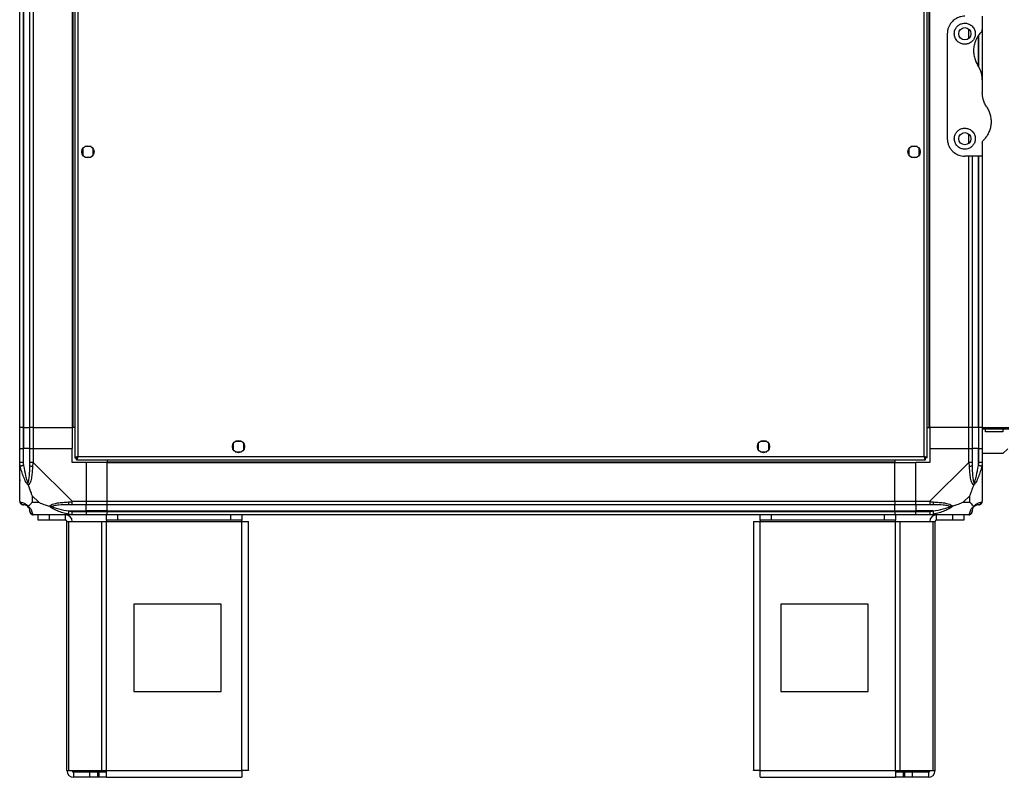
# Model space of a CAD drawing. Units: millimetres. Extents: x 136 to 5392, y 187 to 3369.
# Drawn here: x 136 to 699, y 1312 to 1745 of the extents above; entities that cross this region are included whole.
import ezdxf

# ---------------------------------------------------------------- set-up
doc = ezdxf.new("R2010")
doc.units = ezdxf.units.MM

msp = doc.modelspace()

# ---------------------------------------------------------------- linework, layer by layer
at = {"linetype": 'Continuous', "lineweight": 25}
for p, q in [((167.81, 2344.36), (167.81, 1494.38)), ((169.61, 2343.57), (169.61, 1495.17)), ((653.01, 1495.17), (653.01, 2343.57)), ((654.81, 1494.38), (654.81, 2344.36)), ((136.31, 1511.87), (136.31, 2326.87)), ((138.31, 2326.87), (138.31, 1511.87)), ((138.56, 2326.87), (138.56, 1511.87)), ((142.06, 1511.87), (142.06, 2326.87)), ((144.06, 2326.87), (144.06, 1511.87)), ((166.31, 2326.87), (166.31, 1511.87)), ((166.66, 2326.87), (166.66, 1511.87)), ((655.96, 1511.87), (655.96, 2326.87)), ((656.31, 1511.87), (656.31, 2326.87)), ((686.31, 1746.87), (686.31, 1739.22)), ((678.56, 1734.19), (678.56, 1739.55)), ((686.31, 1739.22), (686.31, 1710.49)), ((666.31, 1736.87), (666.31, 1676.87)), ((684.06, 1718.67), (684.06, 1735.79)), ((684.31, 1717.78), (684.31, 1736.15)), ((686.31, 1710.49), (686.31, 1703.25)), ((678.56, 1674.19), (678.56, 1679.55)), ((172.31, 1671.17), (172.31, 1667.56)), ((177.11, 1672.37), (173.51, 1672.37)), ((178.31, 1667.56), (178.31, 1671.17)), ((644.31, 1671.17), (644.31, 1667.56)), ((649.11, 1672.37), (645.51, 1672.37)), ((650.31, 1667.56), (650.31, 1671.17)), ((686.31, 1674.51), (686.31, 1666.87)), ((173.51, 1666.37), (177.11, 1666.37)), ((645.51, 1666.37), (649.11, 1666.37)), ((686.31, 1666.87), (676.31, 1666.87)), ((678.56, 1511.87), (678.56, 1666.87)), ((680.56, 1666.87), (680.56, 1511.87)), ((684.06, 1511.87), (684.06, 1666.87)), ((684.31, 1511.87), (684.31, 1666.87)), ((686.31, 1666.87), (686.31, 1511.87)), ((138.31, 1511.87), (136.31, 1511.87)), ((136.31, 1499.87), (136.31, 1511.87)), ((138.31, 1511.87), (138.56, 1511.87)), ((138.31, 1511.87), (138.31, 1499.87)), ((138.56, 1511.87), (142.06, 1511.87)), ((138.56, 1511.87), (138.56, 1499.87)), ((144.06, 1511.87), (142.06, 1511.87)), ((142.06, 1499.87), (142.06, 1511.87)), ((144.06, 1511.87), (166.31, 1511.87)), ((144.06, 1511.87), (144.06, 1499.87)), ((166.66, 1511.87), (166.31, 1511.87)), ((166.31, 1511.87), (166.31, 1499.87)), ((167.81, 1511.87), (166.66, 1511.87)), ((654.81, 1511.87), (655.96, 1511.87)), ((655.96, 1511.87), (656.31, 1511.87)), ((678.56, 1511.87), (656.31, 1511.87)), ((656.31, 1511.87), (656.31, 1499.87)), ((680.56, 1511.87), (678.56, 1511.87)), ((678.56, 1499.87), (678.56, 1511.87)), ((684.06, 1511.87), (680.56, 1511.87)), ((680.56, 1511.87), (680.56, 1499.87)), ((684.31, 1511.87), (684.06, 1511.87)), ((684.06, 1511.87), (684.06, 1499.87)), ((686.31, 1511.87), (684.31, 1511.87)), ((684.31, 1499.87), (684.31, 1511.87)), ((686.31, 1511.87), (701.51, 1511.87)), ((686.31, 1511.87), (686.31, 1499.87)), ((701.51, 1510.87), (686.31, 1510.87)), ((688.06, 1509.37), (688.06, 1510.87)), ((698.06, 1509.37), (688.06, 1509.37)), ((698.06, 1510.87), (698.06, 1509.37)), ((258.31, 1502.67), (258.31, 1499.06)), ((263.11, 1503.87), (259.51, 1503.87)), ((264.31, 1499.06), (264.31, 1502.67)), ((558.31, 1502.67), (558.31, 1499.06)), ((563.11, 1503.87), (559.51, 1503.87)), ((564.31, 1499.06), (564.31, 1502.67)), ((136.31, 1491.82), (136.31, 1499.87)), ((136.31, 1499.87), (138.31, 1499.87)), ((138.31, 1499.87), (138.31, 1491.82)), ((138.56, 1499.87), (138.31, 1499.87)), ((138.56, 1490.09), (138.56, 1499.87)), ((142.06, 1499.87), (138.56, 1499.87)), ((142.06, 1491.82), (142.06, 1499.87)), ((142.06, 1499.87), (144.06, 1499.87)), ((144.06, 1499.87), (144.06, 1491.82)), ((144.06, 1499.87), (166.31, 1499.87)), ((166.31, 1491.87), (166.31, 1499.87)), ((259.51, 1497.87), (263.11, 1497.87)), ((559.51, 1497.87), (563.11, 1497.87)), ((656.31, 1499.87), (656.31, 1491.87)), ((656.31, 1499.87), (678.56, 1499.87)), ((678.56, 1491.82), (678.56, 1499.87)), ((678.56, 1499.87), (680.56, 1499.87)), ((680.56, 1499.87), (680.56, 1491.82)), ((684.06, 1499.87), (680.56, 1499.87)), ((684.06, 1490.09), (684.06, 1499.87)), ((684.31, 1499.87), (684.06, 1499.87)), ((684.31, 1491.82), (684.31, 1499.87)), ((684.31, 1499.87), (686.31, 1499.87)), ((686.31, 1499.87), (686.31, 1491.82)), ((697.98, 1496.87), (686.31, 1496.87)), ((697.98, 1496.87), (700.81, 1499.7)), ((136.31, 1469.62), (136.31, 1491.82)), ((144.06, 1491.82), (166.26, 1469.62)), ((174.31, 1491.87), (166.31, 1491.87)), ((167.81, 1494.38), (168.81, 1494.38)), ((168.81, 1494.41), (168.81, 1494.37)), ((168.81, 1494.37), (168.82, 1494.37)), ((168.82, 1493.37), (168.82, 1494.37)), ((168.82, 1493.37), (653.8, 1493.37)), ((169.61, 1495.17), (653.01, 1495.17)), ((174.31, 1491.87), (174.31, 1469.62)), ((186.31, 1491.87), (174.31, 1491.87)), ((186.31, 1493.37), (186.31, 1492.22)), ((186.31, 1492.22), (636.31, 1492.22)), ((186.31, 1492.22), (186.31, 1491.87)), ((186.31, 1491.87), (636.31, 1491.87)), ((186.31, 1469.62), (186.31, 1491.87)), ((636.31, 1493.37), (636.31, 1492.22)), ((636.31, 1492.22), (636.31, 1491.87)), ((636.31, 1469.62), (636.31, 1491.87)), ((636.31, 1491.87), (648.31, 1491.87)), ((656.31, 1491.87), (648.31, 1491.87)), ((648.31, 1469.62), (648.31, 1491.87)), ((653.8, 1494.37), (653.81, 1494.37)), ((653.8, 1493.37), (653.8, 1494.37)), ((653.81, 1494.38), (653.81, 1494.37)), ((654.81, 1494.38), (653.81, 1494.38)), ((656.36, 1469.62), (678.56, 1491.82)), ((686.31, 1491.82), (686.31, 1469.62)), ((136.31, 1480.02), (136.66, 1480.37)), ((685.96, 1480.37), (686.31, 1480.02)), ((143.5, 1472.75), (143.5, 1469.05)), ((147.19, 1469.05), (143.5, 1472.75)), ((143.5, 1469.05), (147.19, 1469.05)), ((166.26, 1469.62), (174.31, 1469.62)), ((174.31, 1469.62), (174.31, 1467.62)), ((174.31, 1469.62), (186.31, 1469.62)), ((186.31, 1469.62), (636.31, 1469.62)), ((186.31, 1467.62), (186.31, 1469.62)), ((636.31, 1469.62), (636.31, 1467.62)), ((636.31, 1469.62), (648.31, 1469.62)), ((648.31, 1469.62), (656.36, 1469.62)), ((648.31, 1467.62), (648.31, 1469.62)), ((679.13, 1472.75), (675.43, 1469.05)), ((675.43, 1469.05), (679.13, 1469.05)), ((679.13, 1469.05), (679.13, 1472.75)), ((164.54, 1464.12), (174.31, 1464.12)), ((174.31, 1467.62), (166.26, 1467.62)), ((166.26, 1463.87), (174.31, 1463.87)), ((174.31, 1464.12), (174.31, 1467.62)), ((186.31, 1467.62), (174.31, 1467.62)), ((174.31, 1463.87), (174.31, 1464.12)), ((186.31, 1464.12), (174.31, 1464.12)), ((174.31, 1463.87), (174.31, 1461.87)), ((174.31, 1463.87), (186.31, 1463.87)), ((636.31, 1467.62), (186.31, 1467.62)), ((186.31, 1464.12), (186.31, 1467.62)), ((186.31, 1464.12), (636.31, 1464.12)), ((186.31, 1463.87), (186.31, 1464.12)), ((186.31, 1463.87), (636.31, 1463.87)), ((186.31, 1461.87), (186.31, 1463.87)), ((636.31, 1464.12), (636.31, 1467.62)), ((648.31, 1467.62), (636.31, 1467.62)), ((636.31, 1463.87), (636.31, 1464.12)), ((636.31, 1464.12), (648.31, 1464.12)), ((636.31, 1463.87), (636.31, 1461.87)), ((636.31, 1463.87), (648.31, 1463.87)), ((656.36, 1467.62), (648.31, 1467.62)), ((648.31, 1467.62), (648.31, 1464.12)), ((658.09, 1464.12), (648.31, 1464.12)), ((648.31, 1464.12), (648.31, 1463.87)), ((648.31, 1463.87), (656.36, 1463.87)), ((648.31, 1461.87), (648.31, 1463.87)), ((166.26, 1461.87), (144.06, 1461.87)), ((146.81, 1458.87), (146.81, 1461.87)), ((153.18, 1458.87), (146.81, 1458.87)), ((153.18, 1461.87), (153.18, 1458.87)), ((162.51, 1458.87), (153.18, 1458.87)), ((162.51, 1458.87), (162.51, 1461.87)), ((163.31, 1315.67), (163.31, 1458.07)), ((163.31, 1458.07), (164.42, 1458.07)), ((164.42, 1315.67), (164.42, 1458.07)), ((164.42, 1458.07), (183.2, 1458.07)), ((174.31, 1461.87), (166.26, 1461.87)), ((186.31, 1461.87), (174.31, 1461.87)), ((183.2, 1315.67), (183.2, 1458.07)), ((183.2, 1458.07), (185.88, 1458.07)), ((185.88, 1458.87), (185.88, 1461.87)), ((192.25, 1458.87), (185.88, 1458.87)), ((185.88, 1458.87), (185.88, 1458.07)), ((185.88, 1458.07), (263.31, 1458.07)), ((185.88, 1315.67), (185.88, 1458.07)), ((636.31, 1461.87), (186.31, 1461.87)), ((192.25, 1461.87), (192.25, 1458.87)), ((256.95, 1458.87), (192.25, 1458.87)), ((256.95, 1458.87), (256.95, 1461.87)), ((263.31, 1458.87), (256.95, 1458.87)), ((263.31, 1461.87), (263.31, 1458.87)), ((263.31, 1458.07), (263.31, 1458.87)), ((263.31, 1315.67), (263.31, 1458.07)), ((263.31, 1458.07), (267.11, 1458.07)), ((267.11, 1315.87), (267.11, 1458.07)), ((555.51, 1458.07), (555.51, 1315.87)), ((555.51, 1458.07), (559.31, 1458.07)), ((559.31, 1458.87), (559.31, 1461.87)), ((565.68, 1458.87), (559.31, 1458.87)), ((559.31, 1458.87), (559.31, 1458.07)), ((559.31, 1458.07), (636.74, 1458.07)), ((559.31, 1315.67), (559.31, 1458.07)), ((565.68, 1461.87), (565.68, 1458.87)), ((630.37, 1458.87), (565.68, 1458.87)), ((630.37, 1458.87), (630.37, 1461.87)), ((636.74, 1458.87), (630.37, 1458.87)), ((648.31, 1461.87), (636.31, 1461.87)), ((636.74, 1461.87), (636.74, 1458.87)), ((636.74, 1458.07), (636.74, 1458.87)), ((636.74, 1315.67), (636.74, 1458.07)), ((636.74, 1458.07), (639.42, 1458.07)), ((639.42, 1315.67), (639.42, 1458.07)), ((639.42, 1458.07), (658.2, 1458.07)), ((656.36, 1461.87), (648.31, 1461.87)), ((678.56, 1461.87), (656.36, 1461.87)), ((658.2, 1315.67), (658.2, 1458.07)), ((658.2, 1458.07), (659.31, 1458.07)), ((659.31, 1315.67), (659.31, 1458.07)), ((660.11, 1458.87), (660.11, 1461.87)), ((669.45, 1458.87), (660.11, 1458.87)), ((669.45, 1458.87), (669.45, 1461.87)), ((675.81, 1458.87), (669.45, 1458.87)), ((675.81, 1461.87), (675.81, 1458.87)), ((251.5, 1410.87), (201.5, 1410.87)), ((201.5, 1410.87), (201.5, 1360.87)), ((251.5, 1360.87), (251.5, 1410.87)), ((571.12, 1410.87), (571.12, 1360.87)), ((621.12, 1410.87), (571.12, 1410.87)), ((621.12, 1360.87), (621.12, 1410.87)), ((201.5, 1360.87), (251.5, 1360.87)), ((571.12, 1360.87), (621.12, 1360.87)), ((163.31, 1315.67), (164.42, 1315.67)), ((164.42, 1315.67), (183.2, 1315.67)), ((167.11, 1314.87), (167.11, 1311.87)), ((176.45, 1314.87), (167.11, 1314.87)), ((176.45, 1311.87), (167.11, 1311.87)), ((176.45, 1311.87), (176.45, 1314.87)), ((180.81, 1314.87), (176.45, 1314.87)), ((180.81, 1311.87), (176.45, 1311.87)), ((180.81, 1314.87), (180.81, 1311.87)), ((181.52, 1314.87), (180.81, 1314.87)), ((181.52, 1311.87), (180.81, 1311.87)), ((181.52, 1314.87), (181.52, 1311.87)), ((185.88, 1314.87), (181.52, 1314.87)), ((185.88, 1311.87), (181.52, 1311.87)), ((183.2, 1315.67), (185.88, 1315.67)), ((185.88, 1315.67), (263.31, 1315.67)), ((185.88, 1311.87), (185.88, 1315.67)), ((185.88, 1311.87), (263.11, 1311.87)), ((559.31, 1315.67), (636.74, 1315.67)), ((559.51, 1311.87), (636.74, 1311.87)), ((636.74, 1315.67), (639.42, 1315.67)), ((636.74, 1315.67), (636.74, 1311.87)), ((641.1, 1314.87), (636.74, 1314.87)), ((641.1, 1311.87), (636.74, 1311.87)), ((639.42, 1315.67), (658.2, 1315.67)), ((641.1, 1314.87), (641.1, 1311.87)), ((641.81, 1314.87), (641.1, 1314.87)), ((641.81, 1311.87), (641.1, 1311.87)), ((641.81, 1314.87), (641.81, 1311.87)), ((646.18, 1314.87), (641.81, 1314.87)), ((646.18, 1311.87), (641.81, 1311.87)), ((646.18, 1314.87), (646.18, 1311.87)), ((655.51, 1314.87), (646.18, 1314.87)), ((655.51, 1311.87), (646.18, 1311.87)), ((655.51, 1314.87), (655.51, 1311.87)), ((658.2, 1315.67), (659.31, 1315.67))]:
    msp.add_line(p, q, dxfattribs=at)
at = {"linetype": 'Continuous', "lineweight": 25, "flags": 128}
for points in [[(138.56, 1490.09), (138.23, 1490.02), (137.9, 1489.96), (137.6, 1489.89), (137.32, 1489.84), (137.08, 1489.79), (136.88, 1489.75), (136.73, 1489.72), (136.64, 1489.7)], [(685.98, 1489.7), (685.89, 1489.72), (685.74, 1489.75), (685.54, 1489.79), (685.3, 1489.84), (685.03, 1489.89), (684.72, 1489.96), (684.4, 1490.02), (684.06, 1490.09)], [(164.14, 1462.2), (164.16, 1462.29), (164.19, 1462.44), (164.23, 1462.63), (164.28, 1462.88), (164.34, 1463.15), (164.4, 1463.46), (164.47, 1463.78), (164.54, 1464.12)], [(658.09, 1464.12), (658.15, 1463.78), (658.22, 1463.46), (658.28, 1463.15), (658.34, 1462.88), (658.39, 1462.63), (658.43, 1462.44), (658.46, 1462.29), (658.48, 1462.2)]]:
    msp.add_lwpolyline(points, dxfattribs=at)
at = {"linetype": 'Continuous', "lineweight": 25}
for centre in [(676.31, 1736.87), (676.31, 1676.87), (175.31, 1669.37), (647.31, 1669.37), (261.31, 1500.87), (561.31, 1500.87)]:
    msp.add_circle(centre, 3.5, dxfattribs=at)
for centre, radius, start, end in [((143.35, 1491.86), 2.19, 234.0021, 278.4409), ((679.28, 1491.86), 2.19, 261.5591, 305.9975), ((138.58, 1469.59), 1.97, 190.6418, 269.5579), ((166.3, 1468.9), 2.19, 171.5576, 215.9993), ((656.32, 1468.9), 2.19, 324.0005, 8.4419), ((684.05, 1469.59), 1.97, 270.4417, 349.3584), ((138.56, 1464.12), 3.5, 25.6402, 45.8133), ((144.03, 1464.13), 1.97, 180.4426, 259.3605), ((678.59, 1464.13), 1.97, 280.639, 359.5571), ((684.06, 1464.12), 3.5, 115.6402, 135.8133), ((162.51, 1458.07), 3.8, 0, 90), ((162.51, 1458.07), 0.8, 0, 90), ((660.11, 1458.07), 3.8, 90, 180), ((660.11, 1458.07), 0.8, 90, 180), ((167.11, 1315.67), 3.8, 180, 270), ((167.11, 1315.67), 0.8, 180, 270), ((655.51, 1315.67), 3.8, 270, 0), ((655.51, 1315.67), 0.8, 270, 0)]:
    msp.add_arc(centre, radius, start, end, dxfattribs=at)
for points, knots in [([(676.31, 1746.87), (675.33, 1746.78), (673.37, 1746.61), (670.73, 1745.32), (668.45, 1743.32), (667.08, 1740.99), (666.41, 1738.74), (666.35, 1737.49), (666.31, 1736.87)], [0, 0, 0, 0, 0.172882, 0.345161, 0.531981, 0.75276, 0.876393, 1, 1, 1, 1]), ([(676.31, 1730.87), (676.95, 1730.93), (678.23, 1731.05), (679.94, 1731.97), (681.3, 1733.34), (682.17, 1735.12), (682.43, 1737.17), (681.95, 1739.29), (680.7, 1741.17), (678.83, 1742.46), (676.77, 1742.96), (674.89, 1742.78), (673.24, 1742.12), (671.83, 1740.99), (670.73, 1739.38), (670.19, 1737.32), (670.43, 1735.08), (671.5, 1733.05), (673.18, 1731.61), (674.89, 1730.95), (675.94, 1730.89), (676.31, 1730.87)], [0, 0, 0, 0, 0.048118, 0.096198, 0.145356, 0.197505, 0.253905, 0.314884, 0.37837, 0.438858, 0.490938, 0.535786, 0.579161, 0.626051, 0.679408, 0.739512, 0.80296, 0.864379, 0.920619, 0.972039, 1, 1, 1, 1]), ([(685.73, 1737.81), (685.88, 1738), (686.18, 1738.38), (686.3, 1738.89), (686.31, 1739.17), (686.31, 1739.22)], [0, 0, 0, 0, 0.447065, 0.892829, 1, 1, 1, 1]), ([(685.73, 1737.81), (685.21, 1737.24), (684.16, 1736.09), (682.89, 1733.99), (681.9, 1731.6), (681.33, 1728.92), (681.26, 1726.15), (681.68, 1723.48), (682.52, 1720.97), (683.39, 1719.49), (683.82, 1718.76)], [0, 0, 0, 0, 0.114124, 0.22826, 0.361979, 0.495664, 0.628476, 0.761239, 0.880628, 1, 1, 1, 1]), ([(686.31, 1710.49), (686.27, 1711.31), (686.18, 1712.99), (685.46, 1715.85), (684.43, 1717.67), (683.82, 1718.76)], [0, 0, 0, 0, 0.282557, 0.573502, 1, 1, 1, 1]), ([(688.8, 1694.98), (688.38, 1695.68), (687.53, 1697.12), (686.55, 1699.89), (686.4, 1702), (686.31, 1703.25)], [0, 0, 0, 0, 0.282873, 0.573756, 1, 1, 1, 1]), ([(688.8, 1694.98), (689.01, 1694.63), (689.67, 1693.58), (690.5, 1691.68), (691.15, 1689.28), (691.37, 1686.82), (691.21, 1684.33), (690.63, 1681.88), (689.67, 1679.62), (688.43, 1677.61), (687.41, 1676.48), (686.89, 1675.92)], [0, 0, 0, 0, 0.0565602, 0.173273, 0.2900054, 0.4083555, 0.5267375, 0.6514286, 0.7761425, 0.8880802, 1, 1, 1, 1]), ([(676.31, 1670.87), (676.91, 1670.92), (678.12, 1671.03), (679.75, 1671.85), (681.11, 1673.1), (682.09, 1674.84), (682.45, 1676.97), (681.99, 1679.21), (680.74, 1681.11), (678.96, 1682.39), (676.97, 1682.94), (675, 1682.83), (673.21, 1682.12), (671.73, 1680.9), (670.69, 1679.24), (670.21, 1677.27), (670.42, 1675.15), (671.42, 1673.14), (673.04, 1671.7), (674.78, 1670.97), (675.86, 1670.9), (676.31, 1670.87)], [0, 0, 0, 0, 0.045379, 0.09064, 0.138873, 0.194044, 0.255448, 0.318865, 0.379117, 0.434, 0.484487, 0.532569, 0.580067, 0.628561, 0.679546, 0.734412, 0.793928, 0.857016, 0.919261, 0.965817, 1, 1, 1, 1]), ([(666.31, 1676.87), (666.35, 1676.23), (666.42, 1674.96), (666.97, 1673.15), (667.83, 1671.46), (669.26, 1669.62), (671.41, 1667.97), (674.03, 1667), (675.67, 1666.9), (676.31, 1666.87)], [0, 0, 0, 0, 0.125585, 0.251199, 0.376805, 0.502359, 0.711138, 0.886601, 1, 1, 1, 1]), ([(686.31, 1674.51), (686.33, 1674.76), (686.38, 1675.28), (686.72, 1675.7), (686.89, 1675.92)], [0, 0, 0, 0, 0.485998, 1, 1, 1, 1]), ([(136.64, 1489.7), (136.55, 1490.11), (136.42, 1490.73), (136.33, 1491.48), (136.31, 1491.72), (136.31, 1491.82), (136.31, 1491.82)], [0, 0, 0, 0, 0.586093, 0.874007, 0.999973, 1, 1, 1, 1]), ([(138.31, 1491.82), (138.05, 1491.82), (137.52, 1491.82), (136.86, 1491.82), (136.4, 1491.82), (136.34, 1491.82), (136.31, 1491.82)], [0, 0, 0, 0, 0.250002, 0.500008, 0.750011, 1, 1, 1, 1]), ([(138.31, 1491.82), (138.33, 1491.55), (138.38, 1490.97), (138.5, 1490.4), (138.56, 1490.09)], [0, 0, 0, 0, 0.455595, 1, 1, 1, 1]), ([(144.06, 1491.82), (143.8, 1491.82), (143.27, 1491.82), (142.61, 1491.82), (142.15, 1491.82), (142.09, 1491.82), (142.06, 1491.82)], [0, 0, 0, 0, 0.25, 0.500005, 0.749975, 1, 1, 1, 1]), ([(142.06, 1490.09), (142.06, 1490.4), (142.06, 1490.97), (142.06, 1491.55), (142.06, 1491.82)], [0, 0, 0, 0, 0.544409, 1, 1, 1, 1]), ([(144.06, 1491.82), (144.06, 1491.82), (143.98, 1491.69), (143.85, 1491.33), (143.74, 1490.61), (143.69, 1490.04), (143.67, 1489.7)], [0, 0, 0, 0, 0.000032, 0.201655, 0.518781, 1, 1, 1, 1]), ([(169.61, 1495.17), (169.4, 1495.11), (168.98, 1494.99), (168.43, 1494.81), (168.02, 1494.64), (167.83, 1494.49), (167.82, 1494.41), (167.81, 1494.38)], [0, 0, 0, 0, 0.222946, 0.445903, 0.668875, 0.891872, 1, 1, 1, 1]), ([(169.61, 1495.17), (169.49, 1495.09), (169.27, 1494.95), (169, 1494.75), (168.84, 1494.56), (168.82, 1494.43), (168.81, 1494.38)], [0, 0, 0, 0, 0.2753511, 0.5294095, 0.7833912, 1, 1, 1, 1]), ([(168.82, 1493.37), (168.88, 1493.39), (169, 1493.43), (169.17, 1493.77), (169.35, 1494.25), (169.5, 1494.75), (169.58, 1495.07), (169.61, 1495.17)], [0, 0, 0, 0, 0.22293, 0.4459359, 0.6689002, 0.8918541, 1, 1, 1, 1]), ([(168.82, 1494.37), (168.89, 1494.38), (169.03, 1494.41), (169.24, 1494.62), (169.43, 1494.88), (169.55, 1495.08), (169.61, 1495.17)], [0, 0, 0, 0, 0.2753313, 0.5294073, 0.783416, 1, 1, 1, 1]), ([(654.81, 1494.38), (654.79, 1494.44), (654.75, 1494.55), (654.41, 1494.73), (653.92, 1494.91), (653.42, 1495.05), (653.11, 1495.14), (653.01, 1495.17)], [0, 0, 0, 0, 0.222931, 0.445925, 0.668892, 0.891852, 1, 1, 1, 1]), ([(653.01, 1495.17), (653.07, 1494.96), (653.19, 1494.54), (653.36, 1493.98), (653.54, 1493.57), (653.69, 1493.39), (653.77, 1493.37), (653.8, 1493.37)], [0, 0, 0, 0, 0.222949, 0.445901, 0.668878, 0.891875, 1, 1, 1, 1]), ([(653.01, 1495.17), (653.08, 1495.05), (653.22, 1494.83), (653.43, 1494.56), (653.62, 1494.4), (653.74, 1494.38), (653.8, 1494.37)], [0, 0, 0, 0, 0.275369, 0.529404, 0.783387, 1, 1, 1, 1]), ([(653.81, 1494.38), (653.8, 1494.45), (653.77, 1494.59), (653.56, 1494.8), (653.3, 1494.99), (653.1, 1495.11), (653.01, 1495.17)], [0, 0, 0, 0, 0.275342, 0.529387, 0.783402, 1, 1, 1, 1]), ([(678.95, 1489.7), (678.92, 1490.11), (678.86, 1490.74), (678.75, 1491.47), (678.6, 1491.73), (678.56, 1491.82), (678.56, 1491.82)], [0, 0, 0, 0, 0.586088, 0.873999, 0.99997, 1, 1, 1, 1]), ([(680.56, 1491.82), (680.53, 1491.82), (680.47, 1491.82), (680.01, 1491.82), (679.35, 1491.82), (678.82, 1491.82), (678.56, 1491.82)], [0, 0, 0, 0, 0.2500264, 0.4999964, 0.7500036, 1, 1, 1, 1]), ([(680.56, 1491.82), (680.56, 1491.55), (680.56, 1490.97), (680.56, 1490.4), (680.56, 1490.09)], [0, 0, 0, 0, 0.455591, 1, 1, 1, 1]), ([(684.06, 1490.09), (684.12, 1490.4), (684.24, 1490.97), (684.29, 1491.55), (684.31, 1491.82)], [0, 0, 0, 0, 0.544406, 1, 1, 1, 1]), ([(686.31, 1491.82), (686.28, 1491.82), (686.22, 1491.82), (685.76, 1491.82), (685.1, 1491.82), (684.57, 1491.82), (684.31, 1491.82)], [0, 0, 0, 0, 0.24999, 0.499994, 0.750002, 1, 1, 1, 1]), ([(686.31, 1491.82), (686.31, 1491.82), (686.31, 1491.67), (686.28, 1491.35), (686.17, 1490.6), (686.05, 1490.04), (685.98, 1489.7)], [0, 0, 0, 0, 0.000027, 0.20165, 0.518774, 1, 1, 1, 1]), ([(141.2, 1478.9), (141.2, 1478.9), (140.96, 1479.11), (140.49, 1479.68), (139.55, 1481.2), (138.51, 1483.53), (137.42, 1486.56), (136.9, 1488.65), (136.64, 1489.7)], [0, 0, 0, 0, 0.001912, 0.107169, 0.209951, 0.471814, 0.735803, 1, 1, 1, 1]), ([(138.56, 1490.09), (138.89, 1488.1), (139.38, 1485.16), (140.29, 1481.96), (140.78, 1480.63), (140.98, 1480.23), (141.04, 1480.12)], [0, 0, 0, 0, 0.580924, 0.85982, 0.961595, 1, 1, 1, 1]), ([(141.04, 1480.12), (141.09, 1480.23), (141.28, 1480.63), (141.64, 1481.96), (142.03, 1485.16), (142.05, 1488.1), (142.06, 1490.09)], [0, 0, 0, 0, 0.038409, 0.140181, 0.419077, 1, 1, 1, 1]), ([(143.67, 1489.7), (143.6, 1488.65), (143.48, 1486.56), (143.2, 1483.52), (142.69, 1481.22), (141.99, 1479.65), (141.47, 1479.15), (141.2, 1478.9)], [0, 0, 0, 0, 0.264207, 0.528204, 0.790075, 0.892864, 1, 1, 1, 1]), ([(681.42, 1478.9), (681.42, 1478.9), (681.12, 1479.11), (680.64, 1479.68), (679.92, 1481.2), (679.42, 1483.53), (679.14, 1486.56), (679.02, 1488.65), (678.95, 1489.7)], [0, 0, 0, 0, 0.0019093, 0.107164, 0.2099489, 0.4718125, 0.7358014, 1, 1, 1, 1]), ([(680.56, 1490.09), (680.57, 1488.1), (680.59, 1485.16), (680.98, 1481.96), (681.35, 1480.63), (681.53, 1480.23), (681.59, 1480.12)], [0, 0, 0, 0, 0.580923, 0.859819, 0.961591, 1, 1, 1, 1]), ([(685.98, 1489.7), (685.72, 1488.65), (685.2, 1486.56), (684.11, 1483.52), (683.07, 1481.22), (682.13, 1479.65), (681.66, 1479.15), (681.42, 1478.9)], [0, 0, 0, 0, 0.264206, 0.528203, 0.790074, 0.892859, 1, 1, 1, 1]), ([(681.59, 1480.12), (681.64, 1480.23), (681.84, 1480.63), (682.33, 1481.96), (683.24, 1485.16), (683.73, 1488.1), (684.06, 1490.09)], [0, 0, 0, 0, 0.038406, 0.140181, 0.419076, 1, 1, 1, 1]), ([(136.59, 1481.83), (136.55, 1481.8), (136.46, 1481.72), (136.37, 1481.63), (136.31, 1481.58)], [0, 0, 0, 0, 0.3671531, 1, 1, 1, 1]), ([(141.2, 1478.9), (141.14, 1479.15), (141.05, 1479.55), (141.04, 1479.97), (141.04, 1480.12), (141.04, 1480.12)], [0, 0, 0, 0, 0.6477819, 0.9935679, 1, 1, 1, 1]), ([(681.59, 1480.12), (681.59, 1480.12), (681.59, 1479.97), (681.58, 1479.55), (681.48, 1479.15), (681.42, 1478.9)], [0, 0, 0, 0, 0.006432, 0.352219, 1, 1, 1, 1]), ([(686.04, 1482.03), (686.07, 1482.01), (686.16, 1481.96), (686.25, 1481.91), (686.31, 1481.88)], [0, 0, 0, 0, 0.367186, 1, 1, 1, 1]), ([(141.2, 1478.9), (141.43, 1478.19), (141.93, 1476.67), (142.67, 1474.59), (143.25, 1473.29), (143.5, 1472.75)], [0, 0, 0, 0, 0.336105, 0.724933, 1, 1, 1, 1]), ([(679.13, 1472.75), (679.26, 1473.04), (679.58, 1473.73), (680.06, 1474.95), (680.54, 1476.26), (681, 1477.61), (681.27, 1478.45), (681.42, 1478.9)], [0, 0, 0, 0, 0.151099, 0.353322, 0.601547, 0.787208, 1, 1, 1, 1]), ([(136.31, 1469.62), (136.31, 1469.62), (136.31, 1469.62), (136.34, 1469.35), (136.45, 1469.33), (136.57, 1469.26), (136.64, 1469.22)], [0, 0, 0, 0, 0.000054, 0.201679, 0.518767, 1, 1, 1, 1]), ([(136.31, 1469.62), (136.34, 1469.35), (136.4, 1468.83), (136.86, 1468.17), (137.52, 1467.71), (138.05, 1467.65), (138.31, 1467.62)], [0, 0, 0, 0, 0.2500066, 0.4999939, 0.749999, 1, 1, 1, 1]), ([(136.64, 1469.22), (136.9, 1469.16), (137.42, 1469.04), (138.51, 1468.76), (139.55, 1468.24), (140.49, 1467.55), (140.96, 1467.02), (141.2, 1466.76)], [0, 0, 0, 0, 0.264207, 0.528205, 0.790078, 0.892857, 1, 1, 1, 1]), ([(143.5, 1469.05), (143.36, 1468.92), (143.04, 1468.6), (142.56, 1468.12), (142.08, 1467.64), (141.62, 1467.18), (141.35, 1466.9), (141.2, 1466.76)], [0, 0, 0, 0, 0.1511086, 0.3533268, 0.6015495, 0.7872093, 1, 1, 1, 1]), ([(147.19, 1469.05), (147.49, 1468.91), (148.17, 1468.59), (149.39, 1468.11), (150.7, 1467.64), (152.05, 1467.18), (152.89, 1466.9), (153.34, 1466.76)], [0, 0, 0, 0, 0.151095, 0.353324, 0.601545, 0.787205, 1, 1, 1, 1]), ([(153.34, 1466.76), (153.34, 1466.76), (153.55, 1467.06), (154.12, 1467.54), (155.65, 1468.25), (157.97, 1468.76), (161, 1469.04), (163.09, 1469.16), (164.14, 1469.22)], [0, 0, 0, 0, 0.00191, 0.107167, 0.209949, 0.471812, 0.735802, 1, 1, 1, 1]), ([(164.14, 1469.22), (164.56, 1469.27), (165.17, 1469.35), (165.92, 1469.38), (166.17, 1469.62), (166.26, 1469.62), (166.26, 1469.62)], [0, 0, 0, 0, 0.586097, 0.873991, 0.999978, 1, 1, 1, 1]), ([(166.26, 1467.62), (166.26, 1467.65), (166.26, 1467.71), (166.26, 1468.17), (166.26, 1468.83), (166.26, 1469.35), (166.26, 1469.62)], [0, 0, 0, 0, 0.250025, 0.500001, 0.749993, 1, 1, 1, 1]), ([(656.36, 1469.62), (656.36, 1469.35), (656.36, 1468.83), (656.36, 1468.17), (656.36, 1467.71), (656.36, 1467.65), (656.36, 1467.62)], [0, 0, 0, 0, 0.250007, 0.499999, 0.749975, 1, 1, 1, 1]), ([(656.36, 1469.62), (656.36, 1469.62), (656.51, 1469.62), (656.83, 1469.35), (657.57, 1469.33), (658.14, 1469.26), (658.48, 1469.22)], [0, 0, 0, 0, 0.000027, 0.201641, 0.518767, 1, 1, 1, 1]), ([(658.48, 1469.22), (659.53, 1469.16), (661.62, 1469.04), (664.65, 1468.76), (666.96, 1468.24), (668.52, 1467.55), (669.03, 1467.02), (669.28, 1466.76)], [0, 0, 0, 0, 0.264206, 0.528205, 0.790075, 0.892861, 1, 1, 1, 1]), ([(675.43, 1469.05), (675.13, 1468.92), (674.45, 1468.6), (673.23, 1468.12), (671.92, 1467.64), (670.57, 1467.18), (669.73, 1466.9), (669.28, 1466.76)], [0, 0, 0, 0, 0.151098, 0.353324, 0.601548, 0.787209, 1, 1, 1, 1]), ([(681.42, 1466.76), (681.19, 1466.99), (680.69, 1467.49), (679.96, 1468.23), (679.37, 1468.81), (679.13, 1469.05)], [0, 0, 0, 0, 0.3360991, 0.7249291, 1, 1, 1, 1]), ([(681.42, 1466.76), (681.42, 1466.76), (681.67, 1467.06), (682.14, 1467.54), (683.07, 1468.25), (684.11, 1468.76), (685.2, 1469.04), (685.72, 1469.16), (685.98, 1469.22)], [0, 0, 0, 0, 0.001912, 0.107173, 0.209947, 0.471812, 0.735802, 1, 1, 1, 1]), ([(684.31, 1467.62), (684.57, 1467.65), (685.1, 1467.71), (685.76, 1468.17), (686.22, 1468.83), (686.28, 1469.35), (686.31, 1469.62)], [0, 0, 0, 0, 0.249997, 0.500005, 0.749992, 1, 1, 1, 1]), ([(685.98, 1469.22), (686.07, 1469.27), (686.2, 1469.35), (686.29, 1469.38), (686.31, 1469.62), (686.31, 1469.62), (686.31, 1469.62)], [0, 0, 0, 0, 0.586101, 0.873972, 0.999946, 1, 1, 1, 1]), ([(138.56, 1467.62), (138.5, 1467.62), (138.38, 1467.62), (138.33, 1467.62), (138.31, 1467.62)], [0, 0, 0, 0, 0.544454, 1, 1, 1, 1]), ([(141.04, 1466.59), (140.98, 1466.64), (140.78, 1466.83), (140.29, 1467.19), (139.38, 1467.59), (138.89, 1467.6), (138.56, 1467.62)], [0, 0, 0, 0, 0.038407, 0.140176, 0.419079, 1, 1, 1, 1]), ([(141.04, 1466.59), (141.04, 1466.59), (141.04, 1466.59), (141.05, 1466.6), (141.14, 1466.7), (141.2, 1466.76)], [0, 0, 0, 0, 0.00648, 0.352266, 1, 1, 1, 1]), ([(142.06, 1464.12), (142.05, 1464.45), (142.03, 1464.93), (141.64, 1465.84), (141.28, 1466.34), (141.09, 1466.54), (141.04, 1466.59)], [0, 0, 0, 0, 0.580922, 0.859824, 0.961591, 1, 1, 1, 1]), ([(141.2, 1466.76), (141.21, 1466.75), (141.5, 1466.51), (141.98, 1466.04), (142.7, 1465.11), (143.2, 1464.07), (143.48, 1462.97), (143.6, 1462.46), (143.67, 1462.2)], [0, 0, 0, 0, 0.001909, 0.10717, 0.209946, 0.471811, 0.735802, 1, 1, 1, 1]), ([(142.06, 1463.87), (142.06, 1463.89), (142.06, 1463.94), (142.06, 1464.05), (142.06, 1464.12)], [0, 0, 0, 0, 0.455546, 1, 1, 1, 1]), ([(142.06, 1463.87), (142.09, 1463.6), (142.15, 1463.08), (142.61, 1462.42), (143.27, 1461.96), (143.8, 1461.9), (144.06, 1461.87)], [0, 0, 0, 0, 0.2500066, 0.4999939, 0.749999, 1, 1, 1, 1]), ([(164.14, 1462.2), (163.09, 1462.46), (161, 1462.97), (157.97, 1464.07), (155.66, 1465.11), (154.1, 1466.05), (153.6, 1466.52), (153.34, 1466.76)], [0, 0, 0, 0, 0.264205, 0.528205, 0.790077, 0.89286, 1, 1, 1, 1]), ([(153.34, 1466.76), (153.6, 1466.7), (153.99, 1466.6), (154.41, 1466.59), (154.56, 1466.59), (154.56, 1466.59)], [0, 0, 0, 0, 0.6477725, 0.9936004, 1, 1, 1, 1]), ([(164.54, 1467.62), (162.54, 1467.6), (159.6, 1467.59), (156.4, 1467.19), (155.08, 1466.83), (154.67, 1466.64), (154.56, 1466.59)], [0, 0, 0, 0, 0.580921, 0.859817, 0.961592, 1, 1, 1, 1]), ([(154.56, 1466.59), (154.67, 1466.54), (155.08, 1466.34), (156.4, 1465.84), (159.6, 1464.93), (162.54, 1464.45), (164.54, 1464.12)], [0, 0, 0, 0, 0.038406, 0.140183, 0.419077, 1, 1, 1, 1]), ([(166.26, 1467.62), (166, 1467.62), (165.42, 1467.62), (164.85, 1467.62), (164.54, 1467.62)], [0, 0, 0, 0, 0.455572, 1, 1, 1, 1]), ([(164.54, 1464.12), (164.85, 1464.05), (165.42, 1463.94), (166, 1463.89), (166.26, 1463.87)], [0, 0, 0, 0, 0.544423, 1, 1, 1, 1]), ([(166.26, 1461.87), (166.26, 1461.9), (166.26, 1461.96), (166.26, 1462.42), (166.26, 1463.08), (166.26, 1463.6), (166.26, 1463.87)], [0, 0, 0, 0, 0.249989, 0.499999, 0.749992, 1, 1, 1, 1]), ([(658.09, 1467.62), (657.78, 1467.62), (657.21, 1467.62), (656.63, 1467.62), (656.36, 1467.62)], [0, 0, 0, 0, 0.5444261, 1, 1, 1, 1]), ([(656.36, 1463.87), (656.63, 1463.89), (657.21, 1463.94), (657.78, 1464.05), (658.09, 1464.12)], [0, 0, 0, 0, 0.4555786, 1, 1, 1, 1]), ([(656.36, 1463.87), (656.36, 1463.6), (656.36, 1463.08), (656.36, 1462.42), (656.36, 1461.96), (656.36, 1461.9), (656.36, 1461.87)], [0, 0, 0, 0, 0.250008, 0.500001, 0.750011, 1, 1, 1, 1]), ([(668.06, 1466.59), (667.95, 1466.64), (667.55, 1466.83), (666.22, 1467.19), (663.02, 1467.59), (660.08, 1467.6), (658.09, 1467.62)], [0, 0, 0, 0, 0.038408, 0.140183, 0.419079, 1, 1, 1, 1]), ([(658.09, 1464.12), (660.08, 1464.45), (663.02, 1464.93), (666.22, 1465.84), (667.55, 1466.34), (667.95, 1466.54), (668.06, 1466.59)], [0, 0, 0, 0, 0.580923, 0.859817, 0.961594, 1, 1, 1, 1]), ([(669.28, 1466.76), (669.28, 1466.75), (669.07, 1466.51), (668.5, 1466.04), (666.97, 1465.11), (664.65, 1464.07), (661.62, 1462.97), (659.53, 1462.46), (658.48, 1462.2)], [0, 0, 0, 0, 0.001911, 0.107169, 0.20995, 0.471812, 0.735804, 1, 1, 1, 1]), ([(669.28, 1466.76), (669.02, 1466.7), (668.63, 1466.6), (668.21, 1466.59), (668.06, 1466.59), (668.06, 1466.59)], [0, 0, 0, 0, 0.647774, 0.993615, 1, 1, 1, 1]), ([(678.56, 1461.87), (678.82, 1461.9), (679.35, 1461.96), (680.01, 1462.42), (680.47, 1463.08), (680.53, 1463.6), (680.56, 1463.87)], [0, 0, 0, 0, 0.249997, 0.500005, 0.749992, 1, 1, 1, 1]), ([(678.95, 1462.2), (679.02, 1462.46), (679.14, 1462.97), (679.42, 1464.07), (679.93, 1465.11), (680.63, 1466.05), (681.15, 1466.52), (681.42, 1466.76)], [0, 0, 0, 0, 0.264206, 0.528206, 0.79008, 0.892858, 1, 1, 1, 1]), ([(681.59, 1466.59), (681.53, 1466.54), (681.35, 1466.34), (680.98, 1465.84), (680.59, 1464.93), (680.57, 1464.45), (680.56, 1464.12)], [0, 0, 0, 0, 0.038409, 0.140176, 0.419078, 1, 1, 1, 1]), ([(680.56, 1464.12), (680.56, 1464.05), (680.56, 1463.94), (680.56, 1463.89), (680.56, 1463.87)], [0, 0, 0, 0, 0.544454, 1, 1, 1, 1]), ([(681.42, 1466.76), (681.48, 1466.7), (681.58, 1466.6), (681.59, 1466.59), (681.59, 1466.59), (681.59, 1466.59)], [0, 0, 0, 0, 0.647733, 0.99352, 1, 1, 1, 1]), ([(684.06, 1467.62), (683.73, 1467.6), (683.24, 1467.59), (682.33, 1467.19), (681.84, 1466.83), (681.64, 1466.64), (681.59, 1466.59)], [0, 0, 0, 0, 0.5809209, 0.8598233, 0.961592, 1, 1, 1, 1]), ([(684.31, 1467.62), (684.29, 1467.62), (684.24, 1467.62), (684.12, 1467.62), (684.06, 1467.62)], [0, 0, 0, 0, 0.455545, 1, 1, 1, 1]), ([(143.67, 1462.2), (143.71, 1462.11), (143.77, 1461.98), (143.86, 1461.88), (144.03, 1461.87), (144.06, 1461.87), (144.06, 1461.87)], [0, 0, 0, 0, 0.5861, 0.873975, 0.999943, 1, 1, 1, 1]), ([(166.26, 1461.87), (166.26, 1461.87), (166.11, 1461.87), (165.79, 1461.9), (165.05, 1462), (164.48, 1462.12), (164.14, 1462.2)], [0, 0, 0, 0, 0.0000221, 0.2016363, 0.5187622, 1, 1, 1, 1]), ([(658.48, 1462.2), (658.07, 1462.11), (657.45, 1461.98), (656.7, 1461.88), (656.45, 1461.87), (656.36, 1461.87), (656.36, 1461.87)], [0, 0, 0, 0, 0.586106, 0.873996, 0.999973, 1, 1, 1, 1]), ([(678.56, 1461.87), (678.56, 1461.87), (678.6, 1461.87), (678.8, 1461.9), (678.86, 1462), (678.92, 1462.12), (678.95, 1462.2)], [0, 0, 0, 0, 0.000056, 0.201675, 0.518765, 1, 1, 1, 1]), ([(263.31, 1315.67), (263.29, 1315.17), (263.26, 1314.17), (263.21, 1312.92), (263.16, 1312.04), (263.13, 1311.92), (263.11, 1311.87)], [0, 0, 0, 0, 0.249991, 0.5, 0.749994, 1, 1, 1, 1]), ([(267.11, 1315.87), (267.05, 1315.85), (266.94, 1315.82), (266.06, 1315.77), (264.8, 1315.72), (263.81, 1315.68), (263.31, 1315.67)], [0, 0, 0, 0, 0.250006, 0.499997, 0.749998, 1, 1, 1, 1]), ([(559.31, 1315.67), (558.81, 1315.68), (557.82, 1315.72), (556.56, 1315.77), (555.68, 1315.82), (555.57, 1315.85), (555.51, 1315.87)], [0, 0, 0, 0, 0.250003, 0.500003, 0.749994, 1, 1, 1, 1]), ([(559.51, 1311.87), (559.49, 1311.92), (559.46, 1312.04), (559.41, 1312.92), (559.36, 1314.17), (559.33, 1315.17), (559.31, 1315.67)], [0, 0, 0, 0, 0.2500066, 0.4999995, 0.7500094, 1, 1, 1, 1])]:
    msp.add_open_spline(points, degree=3, knots=knots, dxfattribs=at)

doc.saveas('drawing.dxf')
